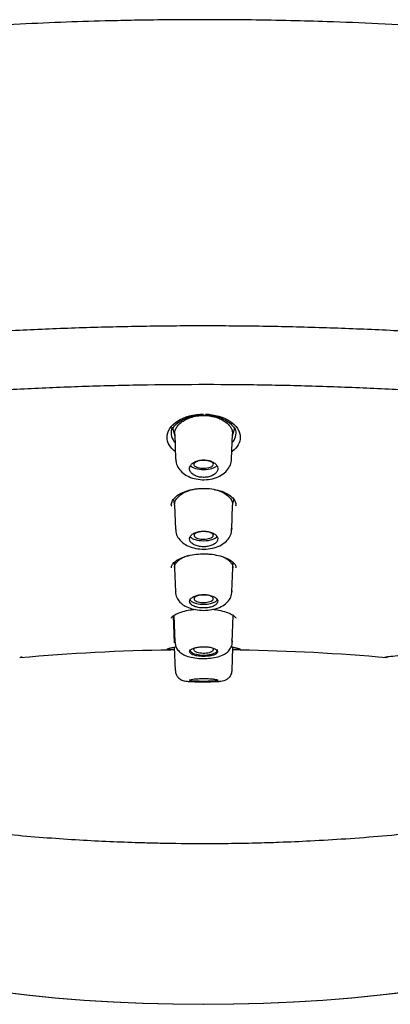
# Model space of a CAD drawing. Units: millimetres. Extents: x -18 to 616, y -18 to 504.
# Drawn here: x 201 to 218, y 458 to 504 of the extents above; entities that cross this region are included whole.
import ezdxf

# ---------------------------------------------------------------- set-up
doc = ezdxf.new("R2010")
doc.units = ezdxf.units.MM
for name, color, linetype in [('$DDT_AUDIT_GENERATED_(10E)', 7, 'Continuous'), ('$DDT_AUDIT_GENERATED_(278)', 7, 'Continuous'), ('$DDT_AUDIT_GENERATED_(294)', 7, 'Continuous'), ('$DDT_AUDIT_GENERATED_(77)', 7, 'Continuous'), ('$DDT_AUDIT_GENERATED_(8C)', 7, 'Continuous'), ('Default', 7, 'Continuous')]:
    doc.layers.add(name, color=color, linetype=linetype)

# ---------------------------------------------------------------- blocks, each defined once
blk = doc.blocks.new('SE1')
at = {"layer": '$DDT_AUDIT_GENERATED_(10E)', "color": 7, "linetype": 'Continuous'}
for p, q in [((208.168, 485.075), (208.264, 484.769)), ((208.261, 484.84), (208.305, 483.685)), ((210.913, 483.685), (210.957, 484.84)), ((210.954, 484.769), (211.051, 485.078)), ((208.203, 481.796), (208.259, 481.507)), ((210.959, 481.507), (211.015, 481.797)), ((208.257, 481.54), (208.301, 480.4)), ((210.917, 480.401), (210.96, 481.539)), ((208.236, 478.853), (208.254, 478.607)), ((208.254, 478.613), (208.296, 477.486)), ((210.921, 477.486), (210.964, 478.613)), ((210.964, 478.607), (210.982, 478.852)), ((208.187, 476.365), (208.235, 475.112)), ((208.227, 476.389), (208.274, 475.137)), ((210.943, 475.137), (210.991, 476.387)), ((208.243, 474.911), (208.284, 473.829)), ((210.934, 473.83), (210.974, 474.889))]:
    blk.add_line(p, q, dxfattribs=at)
for centre, start_param, end_param in [((209.609, 483.451), 3.473327, 5.969543), ((209.609, 480.131), 3.418652, 6.030677), ((209.609, 477.169), 3.126769, 6.283185), ((209.609, 477.169), 0, 0.014824), ((209.609, 474.797), 3.126769, 6.283185), ((209.609, 474.797), 0, 0.014824)]:
    blk.add_ellipse(centre, major_axis=(0.65, 0), ratio=0.390732, start_param=start_param, end_param=end_param, dxfattribs=at)
for points, knots in [([(208.261, 484.854), (208.26, 484.911), (208.268, 484.968), (208.303, 485.079), (208.329, 485.131), (208.395, 485.232), (208.436, 485.282), (208.533, 485.374), (208.588, 485.417), (208.711, 485.497), (208.78, 485.534), (209.037, 485.644), (209.252, 485.694), (209.52, 485.711), (209.565, 485.713), (209.723, 485.713), (209.834, 485.704), (210.052, 485.668), (210.156, 485.642), (210.331, 485.581), (210.406, 485.548), (210.541, 485.476), (210.603, 485.436), (210.713, 485.35), (210.762, 485.303), (210.843, 485.205), (210.876, 485.155), (210.926, 485.049), (210.943, 484.995), (210.956, 484.908), (210.958, 484.874), (210.957, 484.841)], [0, 0, 0, 0, 0.0326769, 0.0326769, 0.0639554, 0.0639554, 0.0951667, 0.0951667, 0.1263694, 0.1263694, 0.1576491, 0.1576491, 0.2355774, 0.2355774, 0.2512692, 0.2512692, 0.2903824, 0.2903824, 0.3294957, 0.3294957, 0.3607645, 0.3607645, 0.3919903, 0.3919903, 0.423327, 0.423327, 0.4544871, 0.4544871, 0.4858842, 0.4858842, 0.5052103, 0.5052103, 0.5052103, 0.5052103]), ([(208.32, 483.685), (208.32, 483.621), (208.32, 483.475), (208.44, 483.236), (208.643, 483.017), (208.92, 482.848), (209.26, 482.74), (209.642, 482.706), (210.029, 482.755), (210.373, 482.882), (210.648, 483.079), (210.828, 483.322), (210.917, 483.553), (210.904, 483.676), (210.9, 483.713)], [0, 0, 0, 0, 0.050088, 0.134952, 0.219633, 0.308942, 0.405476, 0.503937, 0.603214, 0.705797, 0.799241, 0.886284, 0.970325, 1, 1, 1, 1]), ([(208.951, 483.237), (208.95, 483.19), (208.963, 483.143), (208.988, 483.099), (209.013, 483.055), (209.051, 483.013), (209.099, 482.977), (209.147, 482.941), (209.205, 482.91), (209.27, 482.886), (209.334, 482.863), (209.405, 482.846), (209.477, 482.837), (209.548, 482.828), (209.623, 482.826), (209.695, 482.832), (209.766, 482.838), (209.836, 482.851), (209.9, 482.87), (209.964, 482.889), (210.024, 482.916), (210.074, 482.947), (210.126, 482.978), (210.169, 483.015), (210.2, 483.055), (210.233, 483.096), (210.254, 483.141), (210.263, 483.186), (210.271, 483.232), (210.267, 483.28), (210.25, 483.325), (210.233, 483.371), (210.202, 483.416), (210.161, 483.456), (210.119, 483.495), (210.066, 483.531), (210.005, 483.559), (209.946, 483.587), (209.878, 483.609), (209.806, 483.623), (209.737, 483.637), (209.662, 483.643), (209.589, 483.642), (209.518, 483.641), (209.446, 483.632), (209.379, 483.616), (209.312, 483.601), (209.249, 483.578), (209.194, 483.55), (209.138, 483.522), (209.089, 483.487), (209.051, 483.45), (209.012, 483.411), (208.983, 483.368), (208.967, 483.323), (208.957, 483.295), (208.951, 483.266), (208.951, 483.237)], [0, 0, 0, 0, 0.05575, 0.05575, 0.05575, 0.11155, 0.11155, 0.11155, 0.16651, 0.16651, 0.16651, 0.219928, 0.219928, 0.219928, 0.271998, 0.271998, 0.271998, 0.323458, 0.323458, 0.323458, 0.375235, 0.375235, 0.375235, 0.42811, 0.42811, 0.42811, 0.482459, 0.482459, 0.482459, 0.538089, 0.538089, 0.538089, 0.594221, 0.594221, 0.594221, 0.649756, 0.649756, 0.649756, 0.70381, 0.70381, 0.70381, 0.756219, 0.756219, 0.756219, 0.807613, 0.807613, 0.807613, 0.859047, 0.859047, 0.859047, 0.911506, 0.911506, 0.911506, 0.965528, 0.965528, 0.965528, 1, 1, 1, 1]), ([(209.562, 483.616), (209.612, 483.618), (209.663, 483.617), (209.712, 483.613), (209.76, 483.608), (209.808, 483.6), (209.85, 483.59), (209.892, 483.579), (209.93, 483.566), (209.962, 483.55), (209.993, 483.535), (210.019, 483.517), (210.036, 483.498), (210.053, 483.479), (210.062, 483.459), (210.062, 483.438), (210.062, 483.418), (210.054, 483.397), (210.037, 483.378), (210.019, 483.358), (209.993, 483.34), (209.961, 483.324), (209.929, 483.308), (209.889, 483.294), (209.845, 483.284), (209.801, 483.273), (209.753, 483.266), (209.703, 483.261), (209.654, 483.257), (209.602, 483.256), (209.552, 483.259), (209.503, 483.261), (209.454, 483.267), (209.409, 483.276), (209.364, 483.285), (209.322, 483.297), (209.287, 483.311), (209.252, 483.325), (209.222, 483.341), (209.2, 483.359), (209.178, 483.378), (209.164, 483.398), (209.158, 483.418), (209.153, 483.438), (209.156, 483.459), (209.168, 483.479), (209.179, 483.499), (209.2, 483.518), (209.228, 483.535), (209.256, 483.552), (209.292, 483.568), (209.333, 483.58), (209.374, 483.593), (209.42, 483.602), (209.469, 483.609), (209.499, 483.612), (209.531, 483.615), (209.562, 483.616)], [0, 0, 0, 0, 0.052452, 0.052452, 0.052452, 0.104889, 0.104889, 0.104889, 0.157607, 0.157607, 0.157607, 0.21108, 0.21108, 0.21108, 0.265423, 0.265423, 0.265423, 0.320387, 0.320387, 0.320387, 0.37541, 0.37541, 0.37541, 0.429845, 0.429845, 0.429845, 0.483397, 0.483397, 0.483397, 0.53615, 0.53615, 0.53615, 0.588537, 0.588537, 0.588537, 0.641151, 0.641151, 0.641151, 0.694507, 0.694507, 0.694507, 0.748666, 0.748666, 0.748666, 0.803432, 0.803432, 0.803432, 0.858392, 0.858392, 0.858392, 0.912991, 0.912991, 0.912991, 0.966814, 0.966814, 0.966814, 1, 1, 1, 1]), ([(208.257, 481.551), (208.256, 481.627), (208.276, 481.703), (208.353, 481.846), (208.41, 481.913), (208.544, 482.028), (208.616, 482.075), (208.779, 482.159), (208.871, 482.196), (209.062, 482.255), (209.164, 482.277), (209.268, 482.293)], [0, 0, 0, 0, 0.0487042, 0.0487042, 0.0963282, 0.0963282, 0.1360515, 0.1360515, 0.1757748, 0.1757748, 0.2141112, 0.2141112, 0.2141112, 0.2141112]), ([(210.094, 482.266), (210.189, 482.246), (210.279, 482.219), (210.474, 482.144), (210.573, 482.093), (210.74, 481.977), (210.809, 481.912), (210.929, 481.748), (210.964, 481.643), (210.96, 481.539)], [0.3141545, 0.3141545, 0.3141545, 0.3141545, 0.3505766, 0.3505766, 0.3982798, 0.3982798, 0.4459871, 0.4459871, 0.5131744, 0.5131744, 0.5131744, 0.5131744]), ([(208.313, 480.401), (208.311, 480.36), (208.306, 480.237), (208.403, 480.021), (208.583, 479.807), (208.835, 479.64), (209.155, 479.523), (209.528, 479.471), (209.918, 479.494), (210.29, 479.593), (210.593, 479.766), (210.802, 479.997), (210.912, 480.237), (210.908, 480.381), (210.906, 480.446)], [0, 0, 0, 0, 0.032221, 0.113998, 0.194316, 0.279014, 0.374119, 0.472995, 0.57213, 0.673737, 0.781295, 0.866867, 0.948508, 1, 1, 1, 1]), ([(208.952, 479.959), (208.952, 479.917), (208.964, 479.876), (208.989, 479.837), (209.013, 479.798), (209.051, 479.761), (209.098, 479.728), (209.144, 479.697), (209.202, 479.669), (209.265, 479.647), (209.328, 479.626), (209.398, 479.61), (209.47, 479.602), (209.542, 479.593), (209.616, 479.592), (209.689, 479.596), (209.761, 479.601), (209.832, 479.613), (209.897, 479.63), (209.962, 479.648), (210.022, 479.672), (210.073, 479.7), (210.125, 479.728), (210.168, 479.762), (210.2, 479.798), (210.232, 479.834), (210.253, 479.875), (210.261, 479.915), (210.27, 479.956), (210.265, 479.998), (210.248, 480.038), (210.232, 480.079), (210.202, 480.118), (210.161, 480.154), (210.121, 480.189), (210.069, 480.22), (210.01, 480.246), (209.951, 480.271), (209.884, 480.291), (209.813, 480.304), (209.744, 480.317), (209.67, 480.323), (209.597, 480.322), (209.524, 480.321), (209.451, 480.314), (209.383, 480.3), (209.315, 480.286), (209.251, 480.265), (209.195, 480.24), (209.139, 480.215), (209.089, 480.183), (209.051, 480.149), (209.012, 480.114), (208.984, 480.075), (208.968, 480.036), (208.958, 480.01), (208.953, 479.984), (208.952, 479.959)], [0, 0, 0, 0, 0.054758, 0.054758, 0.054758, 0.109541, 0.109541, 0.109541, 0.163898, 0.163898, 0.163898, 0.21746, 0.21746, 0.21746, 0.270317, 0.270317, 0.270317, 0.322843, 0.322843, 0.322843, 0.375523, 0.375523, 0.375523, 0.428776, 0.428776, 0.428776, 0.48281, 0.48281, 0.48281, 0.537518, 0.537518, 0.537518, 0.59249, 0.59249, 0.59249, 0.647158, 0.647158, 0.647158, 0.701062, 0.701062, 0.701062, 0.754102, 0.754102, 0.754102, 0.806588, 0.806588, 0.806588, 0.859076, 0.859076, 0.859076, 0.912109, 0.912109, 0.912109, 0.965979, 0.965979, 0.965979, 1, 1, 1, 1]), ([(209.562, 480.3), (209.612, 480.302), (209.663, 480.301), (209.711, 480.296), (209.76, 480.292), (209.807, 480.284), (209.849, 480.274), (209.892, 480.263), (209.93, 480.25), (209.961, 480.234), (209.992, 480.219), (210.017, 480.201), (210.033, 480.182), (210.05, 480.164), (210.059, 480.144), (210.058, 480.124), (210.058, 480.104), (210.049, 480.084), (210.032, 480.065), (210.015, 480.046), (209.99, 480.028), (209.957, 480.013), (209.926, 479.997), (209.886, 479.984), (209.843, 479.974), (209.8, 479.963), (209.752, 479.956), (209.703, 479.952), (209.654, 479.947), (209.602, 479.947), (209.553, 479.949), (209.503, 479.951), (209.454, 479.957), (209.409, 479.966), (209.365, 479.975), (209.323, 479.987), (209.288, 480.001), (209.253, 480.015), (209.223, 480.031), (209.202, 480.049), (209.181, 480.067), (209.167, 480.087), (209.162, 480.106), (209.156, 480.126), (209.16, 480.147), (209.172, 480.166), (209.184, 480.185), (209.204, 480.204), (209.232, 480.221), (209.26, 480.237), (209.295, 480.252), (209.335, 480.265), (209.375, 480.277), (209.421, 480.286), (209.469, 480.292), (209.499, 480.296), (209.53, 480.299), (209.562, 480.3)], [0, 0, 0, 0, 0.05317, 0.05317, 0.05317, 0.106336, 0.106336, 0.106336, 0.159619, 0.159619, 0.159619, 0.213203, 0.213203, 0.213203, 0.267149, 0.267149, 0.267149, 0.321379, 0.321379, 0.321379, 0.37565, 0.37565, 0.37565, 0.429652, 0.429652, 0.429652, 0.483277, 0.483277, 0.483277, 0.536572, 0.536572, 0.536572, 0.589719, 0.589719, 0.589719, 0.642975, 0.642975, 0.642975, 0.696572, 0.696572, 0.696572, 0.750522, 0.750522, 0.750522, 0.804662, 0.804662, 0.804662, 0.85884, 0.85884, 0.85884, 0.912856, 0.912856, 0.912856, 0.966569, 0.966569, 0.966569, 1, 1, 1, 1]), ([(208.253, 478.623), (208.253, 478.647), (208.258, 478.697), (208.283, 478.771), (208.325, 478.838), (208.391, 478.921), (208.473, 478.994), (208.566, 479.048), (208.646, 479.093), (208.739, 479.139), (208.828, 479.172), (208.886, 479.189), (208.906, 479.194)], [0, 0, 0, 0, 0.0178278, 0.0355394, 0.0533572, 0.071199, 0.0977753, 0.1112029, 0.1245835, 0.1401094, 0.1556792, 0.1640192, 0.1640192, 0.1640192, 0.1640192]), ([(210.518, 479.119), (210.532, 479.112), (210.579, 479.089), (210.652, 479.049), (210.732, 479.001), (210.801, 478.945), (210.859, 478.881), (210.905, 478.822), (210.938, 478.762), (210.959, 478.697), (210.965, 478.646), (210.964, 478.619), (210.964, 478.613)], [0.3674034, 0.3674034, 0.3674034, 0.3674034, 0.3741834, 0.3898611, 0.4054411, 0.4210642, 0.4367971, 0.4524042, 0.4680012, 0.4837228, 0.4993795, 0.5035386, 0.5035386, 0.5035386, 0.5035386]), ([(208.306, 477.489), (208.303, 477.465), (208.293, 477.36), (208.376, 477.163), (208.535, 476.962), (208.762, 476.804), (209.055, 476.689), (209.414, 476.626), (209.802, 476.625), (210.179, 476.692), (210.493, 476.82), (210.733, 477.008), (210.879, 477.237), (210.938, 477.446), (210.915, 477.547), (210.909, 477.571)], [0, 0, 0, 0, 0.018779, 0.0969, 0.171138, 0.248975, 0.339629, 0.438822, 0.536718, 0.63579, 0.740743, 0.826302, 0.904541, 0.980996, 1, 1, 1, 1]), ([(208.954, 477.049), (208.954, 477.014), (208.966, 476.978), (208.991, 476.945), (209.015, 476.912), (209.051, 476.881), (209.097, 476.854), (209.143, 476.827), (209.2, 476.803), (209.262, 476.785), (209.324, 476.767), (209.394, 476.753), (209.465, 476.746), (209.537, 476.738), (209.612, 476.736), (209.684, 476.74), (209.757, 476.744), (209.829, 476.754), (209.895, 476.769), (209.96, 476.784), (210.021, 476.804), (210.073, 476.829), (210.124, 476.853), (210.168, 476.882), (210.199, 476.913), (210.231, 476.945), (210.252, 476.979), (210.26, 477.014), (210.268, 477.048), (210.263, 477.085), (210.246, 477.119), (210.23, 477.153), (210.2, 477.187), (210.161, 477.217), (210.121, 477.247), (210.07, 477.274), (210.012, 477.296), (209.954, 477.318), (209.888, 477.336), (209.818, 477.347), (209.749, 477.359), (209.675, 477.364), (209.601, 477.364), (209.529, 477.364), (209.455, 477.357), (209.386, 477.345), (209.318, 477.333), (209.253, 477.315), (209.196, 477.293), (209.139, 477.27), (209.09, 477.243), (209.052, 477.213), (209.013, 477.183), (208.985, 477.149), (208.969, 477.115), (208.96, 477.093), (208.954, 477.071), (208.954, 477.049)], [0, 0, 0, 0, 0.053965, 0.053965, 0.053965, 0.107937, 0.107937, 0.107937, 0.16178, 0.16178, 0.16178, 0.215422, 0.215422, 0.215422, 0.268906, 0.268906, 0.268906, 0.32232, 0.32232, 0.32232, 0.375764, 0.375764, 0.375764, 0.429331, 0.429331, 0.429331, 0.483088, 0.483088, 0.483088, 0.537037, 0.537037, 0.537037, 0.591094, 0.591094, 0.591094, 0.645101, 0.645101, 0.645101, 0.698896, 0.698896, 0.698896, 0.752418, 0.752418, 0.752418, 0.805747, 0.805747, 0.805747, 0.859073, 0.859073, 0.859073, 0.912584, 0.912584, 0.912584, 0.966368, 0.966368, 0.966368, 1, 1, 1, 1]), ([(209.562, 477.343), (209.611, 477.345), (209.663, 477.343), (209.711, 477.339), (209.76, 477.334), (209.808, 477.327), (209.85, 477.316), (209.892, 477.306), (209.93, 477.292), (209.961, 477.277), (209.992, 477.261), (210.017, 477.244), (210.033, 477.225), (210.049, 477.206), (210.058, 477.186), (210.057, 477.167), (210.057, 477.147), (210.048, 477.127), (210.031, 477.109), (210.014, 477.09), (209.988, 477.073), (209.956, 477.057), (209.925, 477.042), (209.886, 477.029), (209.843, 477.019), (209.8, 477.008), (209.752, 477.001), (209.703, 476.997), (209.654, 476.993), (209.603, 476.992), (209.553, 476.994), (209.503, 476.997), (209.454, 477.002), (209.409, 477.011), (209.364, 477.02), (209.323, 477.032), (209.288, 477.046), (209.253, 477.06), (209.223, 477.077), (209.202, 477.094), (209.181, 477.112), (209.167, 477.132), (209.163, 477.151), (209.158, 477.171), (209.161, 477.191), (209.173, 477.21), (209.185, 477.229), (209.206, 477.248), (209.233, 477.264), (209.261, 477.281), (209.296, 477.295), (209.336, 477.307), (209.376, 477.319), (209.421, 477.329), (209.469, 477.335), (209.499, 477.339), (209.53, 477.341), (209.562, 477.343)], [0, 0, 0, 0, 0.053563, 0.053563, 0.053563, 0.107127, 0.107127, 0.107127, 0.160717, 0.160717, 0.160717, 0.214359, 0.214359, 0.214359, 0.268087, 0.268087, 0.268087, 0.321918, 0.321918, 0.321918, 0.375783, 0.375783, 0.375783, 0.42955, 0.42955, 0.42955, 0.483218, 0.483218, 0.483218, 0.536811, 0.536811, 0.536811, 0.590381, 0.590381, 0.590381, 0.643994, 0.643994, 0.643994, 0.697717, 0.697717, 0.697717, 0.751536, 0.751536, 0.751536, 0.80533, 0.80533, 0.80533, 0.859089, 0.859089, 0.859089, 0.912798, 0.912798, 0.912798, 0.966458, 0.966458, 0.966458, 1, 1, 1, 1]), ([(208.285, 475.136), (208.29, 475.062), (208.302, 474.927), (208.426, 474.741), (208.593, 474.6), (208.816, 474.492), (209.111, 474.416), (209.474, 474.378), (209.852, 474.384), (210.211, 474.436), (210.498, 474.528), (210.724, 474.67), (210.877, 474.854), (210.956, 475.069), (210.934, 475.193), (210.923, 475.25)], [0, 0, 0, 0, 0.057166, 0.12085, 0.184552, 0.258008, 0.353115, 0.451086, 0.544571, 0.639849, 0.743342, 0.818545, 0.887047, 0.95548, 1, 1, 1, 1]), ([(208.955, 474.7), (208.955, 474.674), (208.968, 474.649), (208.992, 474.625), (209.017, 474.602), (209.053, 474.58), (209.099, 474.561), (209.145, 474.542), (209.202, 474.525), (209.264, 474.512), (209.326, 474.5), (209.396, 474.49), (209.467, 474.485), (209.539, 474.48), (209.614, 474.479), (209.686, 474.482), (209.759, 474.485), (209.831, 474.492), (209.896, 474.502), (209.962, 474.513), (210.023, 474.527), (210.074, 474.544), (210.125, 474.562), (210.169, 474.582), (210.2, 474.604), (210.231, 474.627), (210.251, 474.652), (210.259, 474.677), (210.267, 474.702), (210.262, 474.728), (210.245, 474.753), (210.228, 474.778), (210.198, 474.803), (210.159, 474.825), (210.119, 474.847), (210.068, 474.867), (210.011, 474.884), (209.953, 474.9), (209.887, 474.913), (209.817, 474.921), (209.748, 474.93), (209.674, 474.934), (209.601, 474.934), (209.527, 474.934), (209.453, 474.929), (209.385, 474.919), (209.316, 474.91), (209.251, 474.897), (209.194, 474.88), (209.138, 474.863), (209.088, 474.842), (209.05, 474.82), (209.012, 474.798), (208.985, 474.773), (208.969, 474.748), (208.96, 474.732), (208.955, 474.716), (208.955, 474.7)], [0, 0, 0, 0, 0.053778, 0.053778, 0.053778, 0.107554, 0.107554, 0.107554, 0.161345, 0.161345, 0.161345, 0.215085, 0.215085, 0.215085, 0.268725, 0.268725, 0.268725, 0.322299, 0.322299, 0.322299, 0.375905, 0.375905, 0.375905, 0.429607, 0.429607, 0.429607, 0.483387, 0.483387, 0.483387, 0.537171, 0.537171, 0.537171, 0.590908, 0.590908, 0.590908, 0.644599, 0.644599, 0.644599, 0.698271, 0.698271, 0.698271, 0.751948, 0.751948, 0.751948, 0.805632, 0.805632, 0.805632, 0.859316, 0.859316, 0.859316, 0.912993, 0.912993, 0.912993, 0.966665, 0.966665, 0.966665, 1, 1, 1, 1]), ([(210, 474.887), (210.022, 474.871), (210.04, 474.854), (210.05, 474.837), (210.061, 474.818), (210.063, 474.797), (210.058, 474.778), (210.052, 474.758), (210.037, 474.739), (210.015, 474.721), (209.993, 474.703), (209.963, 474.686), (209.927, 474.673), (209.891, 474.659), (209.848, 474.647), (209.803, 474.638), (209.757, 474.63), (209.707, 474.624), (209.657, 474.622), (209.606, 474.62), (209.554, 474.622), (209.505, 474.626), (209.456, 474.631), (209.408, 474.638), (209.366, 474.649), (209.323, 474.66), (209.285, 474.673), (209.253, 474.689), (209.222, 474.704), (209.197, 474.722), (209.181, 474.741), (209.165, 474.76), (209.157, 474.78), (209.157, 474.8), (209.157, 474.819), (209.167, 474.839), (209.184, 474.858), (209.193, 474.868), (209.205, 474.878), (209.219, 474.887)], [0.1663392, 0.1663392, 0.1663392, 0.1663392, 0.2146554, 0.2146554, 0.2146554, 0.2683189, 0.2683189, 0.2683189, 0.3219944, 0.3219944, 0.3219944, 0.3757036, 0.3757036, 0.3757036, 0.4294745, 0.4294745, 0.4294745, 0.4832512, 0.4832512, 0.4832512, 0.5369517, 0.5369517, 0.5369517, 0.5906044, 0.5906044, 0.5906044, 0.6442402, 0.6442402, 0.6442402, 0.6978908, 0.6978908, 0.6978908, 0.7515877, 0.7515877, 0.7515877, 0.8053618, 0.8053618, 0.8053618, 0.8347666, 0.8347666, 0.8347666, 0.8347666]), ([(208.292, 473.829), (208.292, 473.792), (208.292, 473.706), (208.356, 473.573), (208.45, 473.464), (208.551, 473.396), (208.645, 473.356), (208.742, 473.332), (208.866, 473.315), (209.052, 473.305), (209.332, 473.3), (209.519, 473.299), (209.626, 473.299)], [0, 0, 0, 0, 0.053575, 0.145124, 0.220258, 0.285645, 0.345813, 0.408908, 0.511058, 0.690633, 0.846733, 1, 1, 1, 1]), ([(209.626, 473.299), (209.633, 473.299), (209.733, 473.299), (209.95, 473.301), (210.214, 473.307), (210.397, 473.32), (210.533, 473.342), (210.67, 473.396), (210.794, 473.486), (210.89, 473.622), (210.939, 473.754), (210.931, 473.821), (210.929, 473.831)], [0, 0, 0, 0, 0.010168, 0.170071, 0.334376, 0.51502, 0.635332, 0.710473, 0.792278, 0.884791, 0.984065, 1, 1, 1, 1]), ([(208.948, 473.367), (208.949, 473.359), (208.964, 473.352), (208.992, 473.346), (209.019, 473.34), (209.06, 473.334), (209.112, 473.33), (209.162, 473.326), (209.225, 473.323), (209.293, 473.321), (209.359, 473.319), (209.432, 473.317), (209.506, 473.317), (209.576, 473.316), (209.65, 473.316), (209.72, 473.317), (209.788, 473.318), (209.855, 473.319), (209.916, 473.321), (209.978, 473.323), (210.035, 473.325), (210.083, 473.329), (210.134, 473.332), (210.175, 473.337), (210.206, 473.342), (210.238, 473.348), (210.259, 473.354), (210.266, 473.362), (210.274, 473.369), (210.268, 473.377), (210.248, 473.386), (210.228, 473.394), (210.195, 473.403), (210.15, 473.411), (210.106, 473.419), (210.05, 473.427), (209.987, 473.433), (209.926, 473.438), (209.857, 473.443), (209.784, 473.446), (209.714, 473.449), (209.64, 473.45), (209.567, 473.449), (209.496, 473.448), (209.424, 473.446), (209.358, 473.442), (209.292, 473.438), (209.23, 473.433), (209.177, 473.427), (209.122, 473.42), (209.075, 473.413), (209.039, 473.406), (209.002, 473.398), (208.976, 473.389), (208.961, 473.382), (208.952, 473.377), (208.948, 473.372), (208.948, 473.367)], [0, 0, 0, 0, 0.057455, 0.057455, 0.057455, 0.114963, 0.114963, 0.114963, 0.171432, 0.171432, 0.171432, 0.22496, 0.22496, 0.22496, 0.275495, 0.275495, 0.275495, 0.324795, 0.324795, 0.324795, 0.375115, 0.375115, 0.375115, 0.428023, 0.428023, 0.428023, 0.483789, 0.483789, 0.483789, 0.541273, 0.541273, 0.541273, 0.598562, 0.598562, 0.598562, 0.654121, 0.654121, 0.654121, 0.707477, 0.707477, 0.707477, 0.759078, 0.759078, 0.759078, 0.809819, 0.809819, 0.809819, 0.860693, 0.860693, 0.860693, 0.912622, 0.912622, 0.912622, 0.966323, 0.966323, 0.966323, 1, 1, 1, 1])]:
    blk.add_open_spline(points, degree=3, knots=knots, dxfattribs=at)
for points in [[(210.916, 480.438), (210.917, 480.426), (210.917, 480.414), (210.917, 480.401)], [(210.918, 477.537), (210.921, 477.52), (210.922, 477.504), (210.921, 477.487)], [(210.933, 475.203), (210.941, 475.182), (210.944, 475.16), (210.943, 475.138)]]:
    blk.add_open_spline(points, degree=3, dxfattribs=at)
at = {"layer": '$DDT_AUDIT_GENERATED_(278)', "color": 7, "linetype": 'Continuous'}
blk.add_open_spline([(145.312, 466.025), (145.398, 466.231), (145.607, 466.728), (146.105, 467.62), (146.769, 468.632), (147.55, 469.639), (148.436, 470.631), (149.429, 471.609), (150.526, 472.57), (151.725, 473.513), (153.025, 474.435), (154.423, 475.335), (155.914, 476.211), (157.499, 477.063), (159.173, 477.889), (160.937, 478.69), (162.785, 479.462), (164.715, 480.205), (166.724, 480.917), (168.811, 481.597), (170.972, 482.246), (173.202, 482.86), (175.492, 483.437), (177.837, 483.974), (180.235, 484.472), (182.683, 484.929), (185.179, 485.346), (187.718, 485.721), (190.298, 486.054), (192.913, 486.345), (195.559, 486.592), (198.225, 486.794), (200.907, 486.954), (203.603, 487.07), (206.315, 487.144), (209.039, 487.174), (211.768, 487.162), (214.493, 487.106), (217.205, 487.007), (219.897, 486.865), (222.562, 486.681), (225.199, 486.453), (227.811, 486.181), (230.402, 485.865), (232.968, 485.506), (235.499, 485.104), (237.987, 484.661), (240.421, 484.178), (242.792, 483.656), (245.094, 483.099), (247.327, 482.505), (249.495, 481.876), (251.603, 481.211), (253.648, 480.51), (255.623, 479.775), (257.52, 479.01), (259.332, 478.216), (261.052, 477.398), (262.674, 476.557), (264.196, 475.696), (265.623, 474.812), (266.957, 473.902), (268.196, 472.969), (269.337, 472.014), (270.376, 471.041), (271.31, 470.053), (272.137, 469.049), (272.849, 468.043), (273.449, 467.04), (273.728, 466.439), (273.881, 466.103)], degree=3, knots=[0, 0, 0, 0, 0.008065, 0.023016, 0.03786, 0.052696, 0.067528, 0.082358, 0.097186, 0.112011, 0.126832, 0.141644, 0.156437, 0.171204, 0.186015, 0.200817, 0.215617, 0.230422, 0.245238, 0.260072, 0.274931, 0.289822, 0.304686, 0.319498, 0.334306, 0.349116, 0.363931, 0.378753, 0.393585, 0.408431, 0.423293, 0.438168, 0.452934, 0.467729, 0.482574, 0.497455, 0.512355, 0.527252, 0.542128, 0.556964, 0.571747, 0.586466, 0.601208, 0.616037, 0.630928, 0.645855, 0.660789, 0.675695, 0.690545, 0.705314, 0.720001, 0.734709, 0.7495, 0.764361, 0.779265, 0.794187, 0.809093, 0.823953, 0.838743, 0.85344, 0.868105, 0.882865, 0.897673, 0.912516, 0.92738, 0.942252, 0.957116, 0.971964, 0.986787, 1, 1, 1, 1], dxfattribs=at)
at = {"layer": '$DDT_AUDIT_GENERATED_(294)', "color": 7, "linetype": 'Continuous'}
blk.add_ellipse((209.609, 470.353), major_axis=(-30.946, 0), ratio=0.390732, start_param=0.161616, end_param=2.978739, dxfattribs=at)
for points, knots in [([(209.609, 465.742), (208.866, 465.745), (207.996, 465.751), (206.58, 465.786), (205.39, 465.829), (203.972, 465.899), (202.497, 465.996), (200.968, 466.12), (199.412, 466.273), (197.847, 466.455), (196.288, 466.665), (194.747, 466.903), (193.235, 467.168), (191.76, 467.457), (190.332, 467.769), (188.958, 468.102), (187.645, 468.452), (186.4, 468.817), (185.228, 469.194), (184.159, 469.569), (183.504, 469.82), (183.201, 469.941)], [0, 0, 0, 0, 0.0337487, 0.0474508, 0.0701699, 0.093722, 0.1189336, 0.145171, 0.1721673, 0.1997051, 0.2276239, 0.2557988, 0.2841297, 0.3125333, 0.3409384, 0.3692818, 0.3975057, 0.4255562, 0.4533814, 0.4809307, 0.5062606, 0.5062606, 0.5062606, 0.5062606]), ([(236.024, 469.944), (235.888, 469.889), (235.406, 469.701), (234.531, 469.379), (233.356, 468.985), (232.096, 468.601), (230.756, 468.23), (229.343, 467.876), (227.862, 467.541), (226.319, 467.23), (224.721, 466.944), (223.076, 466.686), (221.393, 466.457), (219.682, 466.259), (217.96, 466.093), (216.258, 465.962), (214.652, 465.867), (213.246, 465.806), (211.975, 465.767), (210.775, 465.746), (210.027, 465.743), (209.609, 465.742)], [0.4935178, 0.4935178, 0.4935178, 0.4935178, 0.5048995, 0.5331575, 0.5618302, 0.5908397, 0.6201431, 0.6496993, 0.6794685, 0.7094099, 0.7394804, 0.7696304, 0.7997963, 0.8298863, 0.859744, 0.8890474, 0.9169412, 0.941186, 0.9597351, 0.9809801, 1, 1, 1, 1])]:
    blk.add_open_spline(points, degree=3, knots=knots, dxfattribs=at)
at = {"layer": '$DDT_AUDIT_GENERATED_(77)', "color": 7, "linetype": 'Continuous'}
for points, knots in [([(209.609, 504.17), (208.482, 504.165), (207.161, 504.159), (205.005, 504.112), (203.186, 504.057), (201.007, 503.964), (198.724, 503.836), (196.337, 503.67), (193.883, 503.464), (191.383, 503.216), (188.853, 502.925), (186.308, 502.59), (183.758, 502.212), (181.213, 501.79), (178.681, 501.323), (176.169, 500.813), (173.686, 500.258), (171.235, 499.66), (168.824, 499.019), (166.458, 498.335), (164.142, 497.608), (161.881, 496.841), (159.679, 496.033), (157.543, 495.185), (155.475, 494.298), (153.48, 493.374), (151.562, 492.414), (149.725, 491.418), (147.973, 490.389), (146.308, 489.328), (144.735, 488.236), (143.256, 487.116), (141.874, 485.968), (140.591, 484.795), (139.41, 483.598), (138.332, 482.38), (137.359, 481.142), (136.492, 479.886), (135.733, 478.615), (135.082, 477.33), (134.54, 476.034), (134.107, 474.728), (133.782, 473.411), (133.572, 472.1), (133.47, 470.976), (133.478, 470.362), (133.481, 470.13)], [0, 0, 0, 0, 0.027032, 0.038052, 0.05634, 0.075346, 0.095746, 0.117048, 0.13905, 0.161592, 0.184561, 0.207869, 0.231452, 0.255258, 0.279246, 0.303383, 0.32764, 0.351992, 0.376417, 0.400898, 0.425414, 0.449951, 0.474492, 0.499022, 0.523526, 0.547989, 0.572399, 0.59674, 0.620999, 0.645164, 0.669221, 0.693157, 0.716962, 0.740624, 0.764134, 0.787483, 0.810662, 0.833667, 0.856493, 0.879137, 0.901599, 0.923879, 0.945982, 0.967914, 0.989682, 1, 1, 1, 1]), ([(285.738, 470.13), (285.738, 470.461), (285.737, 471.175), (285.606, 472.425), (285.354, 473.793), (284.979, 475.168), (284.484, 476.534), (283.867, 477.892), (283.128, 479.24), (282.267, 480.576), (281.283, 481.897), (280.176, 483.2), (278.948, 484.485), (277.598, 485.747), (276.128, 486.986), (274.539, 488.198), (272.833, 489.381), (271.013, 490.533), (269.079, 491.652), (267.035, 492.736), (264.96, 493.745), (262.869, 494.681), (260.779, 495.548), (258.616, 496.379), (256.386, 497.171), (254.09, 497.925), (251.733, 498.639), (249.319, 499.311), (246.852, 499.943), (244.335, 500.532), (241.774, 501.078), (239.171, 501.581), (236.533, 502.04), (233.864, 502.455), (231.169, 502.824), (228.458, 503.149), (225.739, 503.427), (223.029, 503.66), (220.362, 503.846), (217.811, 503.984), (215.59, 504.072), (213.63, 504.127), (211.678, 504.163), (210.424, 504.168), (209.609, 504.17)], [0, 0, 0, 0, 0.014719, 0.037452, 0.060384, 0.083558, 0.106985, 0.130674, 0.15463, 0.178858, 0.203359, 0.228132, 0.253175, 0.278485, 0.304056, 0.329881, 0.355954, 0.382268, 0.408813, 0.435583, 0.462571, 0.486908, 0.511338, 0.535847, 0.560427, 0.585068, 0.609761, 0.634496, 0.659266, 0.68406, 0.70887, 0.733684, 0.758491, 0.783274, 0.808014, 0.832679, 0.857218, 0.881536, 0.905436, 0.9284, 0.949362, 0.96419, 0.980451, 1, 1, 1, 1]), ([(141.642, 467.698), (141.685, 467.802), (141.861, 468.224), (142.315, 469.045), (142.979, 470.085), (143.763, 471.124), (144.652, 472.147), (145.648, 473.157), (146.747, 474.151), (147.95, 475.127), (149.254, 476.085), (150.657, 477.022), (152.157, 477.937), (153.752, 478.828), (155.438, 479.694), (157.214, 480.533), (159.076, 481.344), (161.021, 482.125), (163.046, 482.875), (165.148, 483.593), (167.324, 484.277), (169.569, 484.927), (171.88, 485.541), (174.253, 486.118), (176.684, 486.657), (179.17, 487.157), (181.706, 487.618), (184.288, 488.039), (186.911, 488.418), (189.572, 488.755), (192.266, 489.051), (194.988, 489.303), (197.735, 489.513), (200.501, 489.679), (203.282, 489.8), (206.073, 489.878), (208.871, 489.912), (211.669, 489.902), (214.464, 489.847), (217.252, 489.748), (220.026, 489.606), (222.784, 489.419), (225.519, 489.189), (228.229, 488.917), (230.908, 488.601), (233.552, 488.244), (236.156, 487.845), (238.717, 487.405), (241.23, 486.926), (243.691, 486.407), (246.095, 485.849), (248.44, 485.255), (250.72, 484.624), (252.933, 483.957), (255.075, 483.257), (257.141, 482.524), (259.129, 481.758), (261.036, 480.963), (262.858, 480.138), (264.592, 479.286), (266.235, 478.408), (267.785, 477.505), (269.239, 476.579), (270.595, 475.632), (271.851, 474.666), (273.005, 473.681), (274.054, 472.681), (274.998, 471.666), (275.837, 470.636), (276.559, 469.604), (277.115, 468.681), (277.358, 468.162), (277.462, 467.938)], [0, 0, 0, 0, 0.003889, 0.018496, 0.033073, 0.047623, 0.062154, 0.076672, 0.091181, 0.105685, 0.120187, 0.134689, 0.149192, 0.163696, 0.178203, 0.192712, 0.207224, 0.221739, 0.236256, 0.250776, 0.265297, 0.279821, 0.294347, 0.308874, 0.323403, 0.337933, 0.352464, 0.366996, 0.38153, 0.396064, 0.410599, 0.425134, 0.43967, 0.454207, 0.468743, 0.48328, 0.497817, 0.512355, 0.526892, 0.541429, 0.555966, 0.570502, 0.585039, 0.599575, 0.61411, 0.628645, 0.643178, 0.657712, 0.672244, 0.686775, 0.701305, 0.715833, 0.73036, 0.744885, 0.759408, 0.77393, 0.788449, 0.802965, 0.817479, 0.83199, 0.846498, 0.861004, 0.875506, 0.890007, 0.904506, 0.919004, 0.933503, 0.948005, 0.962513, 0.977032, 0.991568, 1, 1, 1, 1])]:
    blk.add_open_spline(points, degree=3, knots=knots, dxfattribs=at)
at = {"layer": '$DDT_AUDIT_GENERATED_(8C)', "color": 7, "linetype": 'Continuous'}
blk.add_line((209.373, 482.306), (209.574, 482.315), dxfattribs=at)
for centre, radius, start, end in [((209.427, 381.455), 93.332, 90.83036, 95.148), ((209.67, 467.782), 7.245, 79.2869, 80.2272), ((209.821, 381.216), 93.57, 84.88453, 89.09035)]:
    blk.add_arc(centre, radius, start, end, dxfattribs=at)
blk.add_ellipse((209.609, 470.353), major_axis=(-30.946, 0), ratio=0.390732, start_param=0.162895, end_param=2.978572, dxfattribs=at)
for points, knots in [([(208.292, 484.024), (208.042, 484.212), (207.903, 484.452), (207.904, 484.975), (208.082, 485.25), (208.704, 485.657), (209.15, 485.782), (209.609, 485.782)], [0.6390961, 0.6390961, 0.6390961, 0.6390961, 0.75, 0.75, 0.875, 0.875, 1, 1, 1, 1]), ([(209.694, 485.78), (210.122, 485.766), (210.533, 485.644), (211.136, 485.251), (211.314, 484.973), (211.315, 484.46), (211.185, 484.226), (210.945, 484.039)], [0.0077067, 0.0077067, 0.0077067, 0.0077067, 0.125, 0.125, 0.25, 0.25, 0.3582498, 0.3582498, 0.3582498, 0.3582498]), ([(208.152, 485.043), (208.172, 485.095), (208.216, 485.199), (208.399, 485.383), (208.68, 485.556), (209.04, 485.681), (209.395, 485.736), (209.597, 485.737), (209.686, 485.736)], [0, 0, 0, 0, 0.134044, 0.316412, 0.510419, 0.702347, 0.888644, 1, 1, 1, 1]), ([(209.686, 485.736), (209.761, 485.732), (209.95, 485.721), (210.281, 485.653), (210.614, 485.516), (210.873, 485.338), (211.024, 485.167), (211.054, 485.077), (211.064, 485.044)], [0, 0, 0, 0, 0.102143, 0.301614, 0.502133, 0.703594, 0.90779, 1, 1, 1, 1]), ([(208.147, 485.165), (208.102, 485.055), (208.087, 484.939), (208.102, 484.826), (208.117, 484.712), (208.163, 484.597), (208.238, 484.493), (208.247, 484.481), (208.257, 484.468), (208.266, 484.456)], [0.2080042, 0.2080042, 0.2080042, 0.2080042, 0.263891, 0.263891, 0.263891, 0.3208893, 0.3208893, 0.3208893, 0.3276368, 0.3276368, 0.3276368, 0.3276368]), ([(210.959, 484.466), (210.984, 484.498), (211.005, 484.53), (211.024, 484.562), (211.085, 484.666), (211.118, 484.778), (211.121, 484.89), (211.124, 484.974), (211.11, 485.06), (211.079, 485.144)], [0.674076, 0.674076, 0.674076, 0.674076, 0.6913065, 0.6913065, 0.6913065, 0.7463315, 0.7463315, 0.7463315, 0.7882023, 0.7882023, 0.7882023, 0.7882023]), ([(208.12, 481.481), (208.113, 481.499), (208.088, 481.571), (208.123, 481.697), (208.246, 481.88), (208.472, 482.053), (208.785, 482.196), (209.11, 482.277), (209.298, 482.298), (209.373, 482.306)], [0, 0, 0, 0, 0.050726, 0.24017, 0.401846, 0.574447, 0.745789, 0.914346, 1, 1, 1, 1]), ([(209.574, 482.315), (209.576, 482.315), (209.707, 482.321), (209.994, 482.297), (210.371, 482.216), (210.695, 482.082), (210.936, 481.915), (211.075, 481.737), (211.125, 481.598), (211.105, 481.521), (211.096, 481.489)], [0, 0, 0, 0, 0.002832, 0.154424, 0.307422, 0.459648, 0.610227, 0.76157, 0.914786, 1, 1, 1, 1]), ([(208.113, 478.605), (208.109, 478.624), (208.101, 478.674), (208.148, 478.778), (208.296, 478.928), (208.543, 479.071), (208.873, 479.184), (209.272, 479.258), (209.533, 479.263), (209.689, 479.264)], [0, 0, 0, 0, 0.078262, 0.22861, 0.373694, 0.528646, 0.682239, 0.838012, 1, 1, 1, 1]), ([(209.689, 479.264), (209.767, 479.261), (209.961, 479.251), (210.301, 479.196), (210.639, 479.086), (210.902, 478.943), (211.061, 478.79), (211.116, 478.68), (211.109, 478.63), (211.105, 478.609)], [0, 0, 0, 0, 0.086683, 0.254458, 0.421271, 0.586586, 0.749781, 0.911171, 1, 1, 1, 1]), ([(208.106, 476.269), (208.103, 476.271), (208.103, 476.275), (208.176, 476.367), (208.356, 476.476), (208.631, 476.579), (208.926, 476.645), (209.13, 476.672), (209.203, 476.679)], [0, 0, 0, 0, 0.1337389, 0.2704648, 0.4145632, 0.5655528, 0.7210011, 0.8068541, 0.8068541, 0.8068541, 0.8068541]), ([(210.019, 476.679), (210.119, 476.669), (210.352, 476.635), (210.665, 476.555), (210.928, 476.443), (211.085, 476.328), (211.114, 476.268), (211.113, 476.267), (211.112, 476.267)], [0.132617, 0.132617, 0.132617, 0.132617, 0.2609699, 0.4319003, 0.600526, 0.7648141, 0.9222307, 1, 1, 1, 1]), ([(208.229, 474.783), (208.025, 474.777), (207.912, 474.782), (207.899, 474.832), (208.041, 474.882), (208.314, 474.929)], [0.6493181, 0.6493181, 0.6493181, 0.6493181, 0.75, 0.75, 0.8667978, 0.8667978, 0.8667978, 0.8667978]), ([(208.021, 474.852), (208.021, 474.852), (208.028, 474.856), (208.081, 474.874), (208.19, 474.901), (208.285, 474.919), (208.314, 474.925)], [0.1930406, 0.1930406, 0.1930406, 0.1930406, 0.2365429, 0.3643382, 0.5404205, 0.6139955, 0.6139955, 0.6139955, 0.6139955]), ([(210.883, 474.933), (211.168, 474.884), (211.319, 474.832), (211.305, 474.782), (211.195, 474.777), (210.994, 474.782)], [0.1303376, 0.1303376, 0.1303376, 0.1303376, 0.25, 0.25, 0.3499611, 0.3499611, 0.3499611, 0.3499611]), ([(211.017, 474.901), (211.074, 474.888), (211.156, 474.869), (211.194, 474.854), (211.197, 474.852), (211.197, 474.852)], [0, 0, 0, 0, 0.3171973, 0.571594, 0.6092287, 0.6092287, 0.6092287, 0.6092287]), ([(218.048, 474.44), (218.053, 474.443), (218.063, 474.447), (218.161, 474.473), (218.415, 474.506), (219.099, 474.538), (219.498, 474.537), (219.888, 474.511)], [0.4775389, 0.4775389, 0.4775389, 0.4775389, 0.5, 0.5, 0.625, 0.625, 0.7306548, 0.7306548, 0.7306548, 0.7306548])]:
    blk.add_open_spline(points, degree=3, knots=knots, dxfattribs=at)
for points in [[(201.073, 474.457), (201.075, 474.456), (201.076, 474.456), (201.07, 474.458)], [(201.097, 474.461), (201.12, 474.456), (201.138, 474.452), (201.15, 474.448)]]:
    blk.add_open_spline(points, degree=3, dxfattribs=at)

msp = doc.modelspace()

# ---------------------------------------------------------------- block references
at = {"layer": 'Default'}
msp.add_blockref('SE1', (0, 0), dxfattribs=at)

doc.saveas('drawing.dxf')
